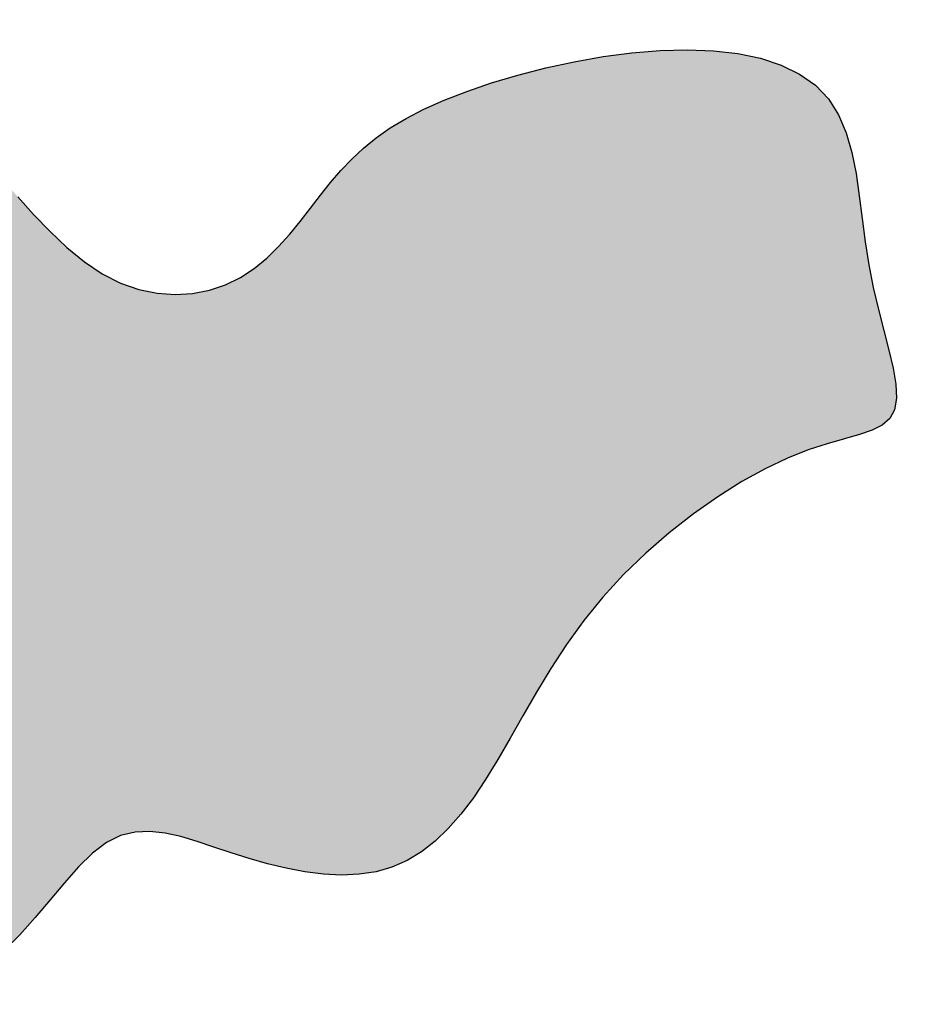
# Model space of a CAD drawing. Units: millimetres. Extents: x -0.8 to 5.9, y -0.8 to 12.2.
# Drawn here: x 0.4 to 0.6, y 6.8 to 7 of the extents above; entities that cross this region are included whole.
import ezdxf

# ---------------------------------------------------------------- set-up
doc = ezdxf.new("R2010")
doc.units = ezdxf.units.MM
doc.header["$PDSIZE"] = -100
doc.layers.add('Cotas', color=3, linetype='Continuous')
doc.styles.get("Standard").update_dxf_attribs({"font": 'arial.ttf', "height": 0.1})
doc.dimstyles.new('1-50', dxfattribs={"dimtxt": 0.1, "dimasz": 0.08, "dimexe": 0.05, "dimexo": 0.16, "dimgap": 0.05, "dimtad": 0, "dimtih": 1, "dimtoh": 1, "dimzin": 0, "dimdsep": 46, "dimtxsty": 'Standard', "dimblk1": 'ARCHTICK', "dimblk2": 'ARCHTICK', "dimsah": 1, "dimcen": 0.05, "dimdle": 0.05, "dimclrd": 256, "dimclre": 256, "dimclrt": 4, "dimadec": 0, "dimazin": 0, "dimtfac": 1, "dimtmove": 0, "dimatfit": 3, "dimldrblk": 'ARCHTICK', "dimfxl": 0.4400000000000002, "dimfxlon": 1, "dimtolj": 1, "dimtzin": 0, "dimarcsym": 0})

# ---------------------------------------------------------------- blocks, each defined once
blk = doc.blocks.new('_ArchTick')
at = {"color": 0, "linetype": 'ByBlock', "const_width": 0.15}
blk.add_lwpolyline([(-0.5, -0.5), (0.5, 0.5)], dxfattribs=at)
blk = doc.blocks.new('*D2')
at = {"layer": 'Cotas', "lineweight": -2, "transparency": 16777216}
for p, q in [((2.640135208980878, 8.14953055829637), (2.640135208980878, 7.075966382965201)), ((2.200135208980878, 8.099530558296369), (2.690135208980878, 8.099530558296369)), ((2.640135208980878, 5.84828890650337), (2.640135208980878, 6.873851785420864)), ((2.200135208980878, 5.89828890650337), (2.690135208980878, 5.89828890650337))]:
    blk.add_line(p, q, dxfattribs=at)
at = {"layer": 'DEFPOINTS', "color": 0, "transparency": 16777216}
for p in [(0.753766872702752, 8.099530558296369), (2.640135208980878, 8.099530558296369), (0.1361191157657551, 5.898288906503369)]:
    blk.add_point(p, dxfattribs=at)
at = {"layer": 'Cotas', "lineweight": -2, "transparency": 16777216, "xscale": 0.08, "yscale": 0.08, "zscale": 0.08}
for p, rotation in [((2.640135208980878, 8.099530558296369), 90), ((2.640135208980878, 5.89828890650337), 270)]:
    blk.add_blockref('_ArchTick', p, dxfattribs=dict(at, rotation=rotation))
at = {"layer": 'Cotas', "color": 4, "transparency": 16777216, "insert": (2.64013520898088, 6.97490908419303), "char_height": 0.1, "attachment_point": 5}
blk.add_mtext('\\A1;≥2.20', dxfattribs=at)
blk = doc.blocks.new('Alzado alcorque')
at = {"color": 6}
blk.add_lwpolyline([(-0.2384850764895941, 1.092695037456363), (-0.2344674230581472, 1.088262226514555), (-0.2302896510644654, 1.083916035049381), (-0.2259699688500927, 1.079824793175842), (-0.2215265847561181, 1.076156831009169), (-0.2169777071238581, 1.073080478664363), (-0.2123470237068954, 1.070729347151112), (-0.2076801399074224, 1.06909817105807), (-0.2030281405398977, 1.068146965868803), (-0.1984421104192347, 1.067835747066195), (-0.1939731343594371, 1.068124530133585), (-0.1896722971756457, 1.068973330554539), (-0.1855906836818644, 1.070342163812395), (-0.1817793786930064, 1.072191045389812), (-0.1782731530105206, 1.074473906282404), (-0.1750415213856353, 1.077120339531032), (-0.1720376845561145, 1.080053853688153), (-0.1692148432599492, 1.083197957307132), (-0.1665261982353581, 1.086476158940425), (-0.1639249502205598, 1.089811967140716), (-0.161364299953318, 1.093128890461142), (-0.1587974481720789, 1.096350437453932), (-0.1561726520809383, 1.099415441202976), (-0.1534183947518226, 1.102324032913114), (-0.1504582157225354, 1.105091668320395), (-0.1472156545311076, 1.107733803160866), (-0.1436142507155704, 1.11026589317012), (-0.1395775438137274, 1.112703394084431), (-0.1350290733636097, 1.115061761639393), (-0.129892378903703, 1.117356451570825), (-0.1241229749603985, 1.119592641226884), (-0.117804276017166, 1.121734394403941), (-0.111051671546063, 1.123735496510701), (-0.1039805510189193, 1.125549732955645), (-0.09670630390847457, 1.12713088914725), (-0.0893443196861039, 1.128432750494224), (-0.08200998782454683, 1.129409102405046), (-0.07481869779540595, 1.130013730288195), (-0.06787736514421105, 1.130203853032438), (-0.06125900970765308, 1.129950423444282), (-0.05502817739566801, 1.129227827810749), (-0.04924941411841921, 1.128010452419087), (-0.04398726578561529, 1.12627268355541), (-0.03930627830741962, 1.123988907507194), (-0.0352709975935408, 1.121133510561006), (-0.0319459695541422, 1.11768087900364), (-0.0293626009900958, 1.113624771234666), (-0.02741974226647237, 1.109036434104976), (-0.02598310463973341, 1.104006486577557), (-0.02491839936611306, 1.098625547616078), (-0.02409133770161809, 1.092984236183977), (-0.02336763090248262, 1.08717317124447), (-0.02261299022516816, 1.081282971760996), (-0.02169312692568148, 1.075404256696995), (-0.02051836961810061, 1.069625372560406), (-0.01917751634742437, 1.064025576036468), (-0.01780398251695026, 1.058681851355598), (-0.01653118352952099, 1.053671182747533), (-0.0154925347879793, 1.049070554442463), (-0.01482145169562266, 1.044956950670578), (-0.01465134965506643, 1.041407355661616), (-0.01511564406938071, 1.038498753645765), (-0.01631785393270313, 1.036266375697235), (-0.01824191260298669, 1.03457844026698), (-0.02084185702902452, 1.033261412649747), (-0.02407172415960979, 1.032141758140736), (-0.02788555094421774, 1.031045942034919), (-0.03223737433141416, 1.029800429627269), (-0.03708123127021956, 1.02823168621276), (-0.04237115870965447, 1.026166177086364), (-0.04804991474484943, 1.023469006150574), (-0.05401514205582991, 1.020159831736148), (-0.06015320446895878, 1.016296950781364), (-0.06635046581082626, 1.011938660224953), (-0.07249328990756787, 1.007143257004966), (-0.07846804058554646, 1.001969038059908), (-0.08416108167089753, 0.9964743003278299), (-0.08945877699021132, 0.9907173407470081), (-0.09427744679724803, 0.9847604780444753), (-0.09865323705626672, 0.9786821180997803), (-0.1026522501591511, 0.9725646885807718), (-0.1063405884973303, 0.9664906171559805), (-0.1097843544631427, 0.9605423314928002), (-0.11304965044779, 0.9548022592599891), (-0.1162025788436107, 0.9493528281251683), (-0.1193092420420339, 0.9442764657566413), (-0.1224294827473908, 0.9396434728099875), (-0.125598104915623, 0.9354756418923925), (-0.1288436528142096, 0.9317826385985454), (-0.1321946707115398, 0.9285741285233625), (-0.1356797028755476, 0.925859777261533), (-0.1393272935743948, 0.9236492504077459), (-0.1431659870762427, 0.9219522135571451), (-0.1472243276487983, 0.9207783323041921), (-0.1515174406521123, 0.9201259329096528), (-0.1560067758131094, 0.9199479842988266), (-0.1606403639503764, 0.9201861160624075), (-0.1653662358827273, 0.9207819577915443), (-0.1701324224285212, 0.9216771390771582), (-0.1748869544063449, 0.9228132895103981), (-0.1795778626352398, 0.9241320386819579), (-0.184153177933565, 0.9255750161832138), (-0.1885718277500086, 0.9270714215407706), (-0.1928363260529817, 0.9285007340264683), (-0.196960083440997, 0.9297300028473755), (-0.2009565105123396, 0.9306262772110158), (-0.2048390178657495, 0.9310566063251399), (-0.2086210160992845, 0.9308880393970439), (-0.2123159158114571, 0.9299876256340239), (-0.21593712760078, 0.9282224142436034), (-0.2195033417241188, 0.9255181244588156), (-0.2230543670708425, 0.9220351556149607), (-0.2266352921893553, 0.9179925770728486), (-0.2302912056278341, 0.9136094581935167), (-0.2340671959342284, 0.9091048683373201), (-0.2380083516564877, 0.9046978768652961), (-0.2421597613427888, 0.9006075531384822)], dxfattribs=at)

msp = doc.modelspace()

# ---------------------------------------------------------------- hatches: boundary and pattern name
at = {"true_color": 0xd9d9d9}
h = msp.add_hatch(color=254, dxfattribs=at)
h.dxf.hatch_style = 1
h.paths.add_polyline_path([(0.3013669131057164, 6.603130502409166, -0.01365536453473284), (0.2795733562610789, 6.637665727157517, -0.001982086118824643), (0.2656386878059047, 6.66135775763569, 0.003176835380314566), (0.2569092414098364, 6.676118926345004, 0.05252998275392925), (0.2465524850592424, 6.689874199215188, -0.04415938443412032), (0.2339711656633541, 6.70601576281436, -0.7858503030695976), (0.2525900657575697, 6.725672404458731, 0.4467409176716327), (0.2861092898034299, 6.736805547270635, 0.3388218102733872), (0.276661515827008, 6.774831249814063, -0.4164923928497985), (0.2730580756373975, 6.808189484262853, -0.01031738854023491), (0.2822002115641538, 6.818992575977184, -0.02059713066435252), (0.2871067786422525, 6.824112351905169, -0.02318820789516245), (0.2962220280138288, 6.832092594397354, -0.03908833618387031), (0.3021813590878932, 6.836122508452599, -0.4875040679704116), (0.3181217596595043, 6.82955632448664, 0.2388340593208828), (0.33842549458976, 6.807397500418709, 0.06891142320847739), (0.3571137126226935, 6.803168026880503, -0.0692397039983258), (0.3757114105086448, 6.798946262759315, -0.0705594011444937), (0.3945440418816011, 6.78860002455573), (0.3948240146610702, 6.788662004186603), (0.3999589781724795, 6.790295084772237), (0.4048980793245835, 6.792489454895343), (0.4095890337669505, 6.795341873020829), (0.4139957859654704, 6.79889645964185), (0.4181471956517719, 6.802986783368664), (0.4220883513740312, 6.807393774840688), (0.4258643416804235, 6.811898364696882), (0.4295202551189035, 6.816281483576216), (0.4331011802374169, 6.820324062118329), (0.4366522055841406, 6.823807030962183), (0.4402184197074792, 6.826511320746971), (0.4438396314968021, 6.828276532137392), (0.4475345312089747, 6.829176945900412), (0.4513165294425097, 6.829345512828508), (0.4551990367959196, 6.828915183714384), (0.4591954638672624, 6.828018909350743), (0.4633192212552764, 6.826789640529836), (0.4675837195582475, 6.825360328044139), (0.4720023693746951, 6.823863922686582), (0.4765776846730199, 6.822420945185326), (0.4812685929019143, 6.821102196013767), (0.4860231248797389, 6.819966045580526), (0.4907893114255319, 6.819070864294912), (0.4955151833578824, 6.818475022565775), (0.5001487714951498, 6.818236890802194), (0.5046381066561472, 6.818414839413021), (0.5089312196594611, 6.81906723880756), (0.512989560232016, 6.820241120060513), (0.5168282537338647, 6.821938156911114), (0.5204758444327116, 6.824148683764901), (0.5239608765967194, 6.82686303502673), (0.5273118944940496, 6.830071545101913), (0.530557442392636, 6.83376454839576), (0.5337260645608684, 6.837932379313355), (0.5368463052662249, 6.842565372260008), (0.5399529684646482, 6.847641734628535), (0.5431058968604612, 6.85309116576335), (0.5463711928451196, 6.85883123799617), (0.5498149588109278, 6.864779523659348), (0.5535032971491081, 6.87085359508414), (0.5575023102519918, 6.876971024603147), (0.561878100511011, 6.883049384547843), (0.5666967703180479, 6.889006247250376), (0.5719944656373623, 6.894763206831199), (0.577687506722713, 6.900257944563275), (0.5836622574006916, 6.905432163508333), (0.5898050814974325, 6.91022756672832), (0.5960023428393002, 6.914585857284731), (0.6021404052524288, 6.918448738239515), (0.6081056325634098, 6.921757912653941), (0.613784388598605, 6.924455083589731), (0.6190743160380401, 6.926520592716127), (0.6239181729768448, 6.928089336130636), (0.6282699963640377, 6.929334848538272), (0.6320838231486485, 6.930430664644103), (0.6353136902792347, 6.931550319153114), (0.6379136347052725, 6.932867346770347), (0.6398376933755561, 6.934555282200602), (0.6410399032388785, 6.936787660149133), (0.6415041976531928, 6.939696262164983), (0.6413340956126365, 6.943245857173945), (0.6406630125202797, 6.94735946094583), (0.6396243637787375, 6.951960089250901), (0.6383515647913143, 6.956970757858943), (0.6369780309608342, 6.962314482539833), (0.6356371776901582, 6.967914279063772), (0.6344624203825773, 6.973693163200365), (0.633542557083091, 6.979571878264362), (0.6327879164057784, 6.985462077747822), (0.6320642096066411, 6.991273142687349), (0.6312371479421459, 6.996914454119446), (0.630172442668526, 7.002295393080925), (0.6287358050417868, 7.007325340608344), (0.6267929463181634, 7.011913677738033), (0.624209577754117, 7.015969785507007), (0.6208845497147184, 7.019422417064373), (0.6168492690008394, 7.022277814010561), (0.6121682815226444, 7.024561590058777), (0.6069061331898407, 7.026299358922454), (0.6011273699125925, 7.027516734314116), (0.5948965376006061, 7.028239329947649), (0.5882781821640475, 7.028492759535805), (0.5813368495128535, 7.028302636791562), (0.5741455594837119, 7.027698008908413), (0.5668112276221569, 7.026721656997591), (0.5594492433997846, 7.025419795650617), (0.552174996289339, 7.023838639459012), (0.5451038757621967, 7.022024403014068), (0.5383512712910923, 7.020023300907308), (0.5320325723478625, 7.017881547730252), (0.5262631684045564, 7.015645358074192), (0.5211264739446491, 7.01335066814276), (0.5165780034945313, 7.010992300587798), (0.5125412965926897, 7.008554799673487), (0.5089398927771511, 7.006022709664233), (0.5056973315857234, 7.003380574823762), (0.5027371525564366, 7.000612939416481), (0.4999828952273215, 6.997704347706343), (0.4973580991361795, 6.994639343957298), (0.4947912473549376, 6.991417796964504), (0.4922305970877017, 6.988100873644085), (0.4896293490729013, 6.984765065443792), (0.4869407040483107, 6.9814868638105), (0.4841178627521452, 6.97834276019152), (0.4811140259226236, 6.975409246034399), (0.4778823942977386, 6.972762812785771), (0.4743761686152528, 6.970479951893179), (0.470564863626395, 6.968631070315762), (0.4664832501326139, 6.967262237057906), (0.4621824129488223, 6.966413436636952), (0.4577134368890245, 6.966124653569562), (0.4531274067683606, 6.96643587237217), (0.4484754074008368, 6.967387077561437), (0.4438085236013638, 6.969018253654479), (0.4391778401844011, 6.97136938516773), (0.4346289625521411, 6.974445737512536), (0.4301855784581663, 6.97811369967921), (0.4258658962437929, 6.98220494155275), (0.4216881242501118, 6.986551133017922), (0.4176704708186645, 6.990983943959733), (0.413831144290328, 6.99533504426293), (0.4101883530068335, 6.999436103812325), (0.4067603053090791, 7.003118792493109), (0.4035532946582396, 7.006235936901742), (0.4005259549945077, 7.008724990480727), (0.3976250053772665, 7.010544563384467), (0.394797164866576, 7.011653265767375), (0.3919891525222725, 7.01200970778363), (0.389147687403737, 7.01157249958764), (0.3862194885712587, 7.010300251333586), (0.3831512750842183, 7.008151573176104), (0.3799057331159916, 7.005109446345426), (0.3765094172943453, 7.001254336378491), (0.3730048493603577, 6.99669107988829), (0.3694345510548818, 6.991524513487359), (0.3658410441194513, 6.985859473788918), (0.3622668502949171, 6.979800797405726), (0.358754491322588, 6.973453320950779), (0.3553464889433142, 6.966921881037065), (0.352062827973487, 6.960317499392474), (0.3488333455296009, 6.953775938202665), (0.345565341802557, 6.947439144769345), (0.3421661169841617, 6.9414490663933), (0.3385429712657686, 6.935947650375322), (0.334603204838503, 6.931076844016655), (0.3302541178937179, 6.926978594618543), (0.3254030106232211, 6.923794849481549), (0.3199912302625751, 6.921615314421427), (0.3140963122262281, 6.9203207293106), (0.3078298389735195, 6.919739592536455), (0.3013033929631088, 6.919700402486153), (0.294628556654333, 6.920031657546399), (0.2879169125058487, 6.920561856104808), (0.2812800429770048, 6.921119496548084), (0.2748295305266768, 6.921533077263387), (0.2686608822646557, 6.921674768899077), (0.2628053039020859, 6.921591431147629), (0.2572779258014584, 6.921373595962489), (0.2520938783250513, 6.921111795297787), (0.247268291834688, 6.920896561106513), (0.2428162966926259, 6.920818425342798), (0.238753023261141, 6.920967919960088), (0.2350936019025074, 6.921435576911829), (0.2318329902453105, 6.922282573316618), (0.2288854549852193, 6.923452666951373), (0.2261450900851272, 6.924860260757026), (0.2235059895070193, 6.926419757675642), (0.2208622472137893, 6.928045560648382), (0.218107957167649, 6.929652072616856), (0.2151372133310345, 6.931153696522454), (0.2118441096663886, 6.932464835306785), (0.2081580207709974, 6.933536065485026), (0.2041494437799396, 6.934462657869555), (0.1999241564631578, 6.935376056845637), (0.1955879365905724, 6.936407706799439), (0.1912465619321204, 6.937689052116905), (0.1870058102575043, 6.939351537183523), (0.1829714593368852, 6.941526606385235), (0.1792492869399656, 6.944345704108212), (0.1759302266221301, 6.947904173698401), (0.1730458350801189, 6.952152954344495), (0.1706128247958976, 6.957006884196101), (0.1686479082514314, 6.962380801401689), (0.1671677979289132, 6.968189544110867), (0.1661892063105359, 6.974347950472787), (0.1657288458782649, 6.980770858636145), (0.1658034291138382, 6.987373106750777), (0.1664205231245877, 6.994074129321273), (0.167551113516355, 7.000811746277389), (0.1691570405194387, 7.007528373904773), (0.1712001443650468, 7.014166428488618), (0.1736422652834779, 7.020668326314802), (0.1764452435057131, 7.026976483668744), (0.179570919262277, 7.033033316835866), (0.1829811327839241, 7.038781242101816), (0.1866430452819698, 7.044174199861839), (0.1905451018908928, 7.049212226948651), (0.1946810687257305, 7.053906884304791), (0.1990447119012968, 7.058269732873026), (0.2036297975328565, 7.062312333595667), (0.2084300917349973, 7.066046247415482), (0.2134393606232137, 7.069483035274781), (0.2186513703120903, 7.072634258116107), (0.224048809487885, 7.07551362770236), (0.2295700571203723, 7.07814345907654), (0.23514241475009, 7.080548218102461), (0.2406931839180286, 7.082752370642805), (0.2461496661647318, 7.084780382561616), (0.2514391630309505, 7.086656719722251), (0.2564889760579319, 7.088405847987875), (0.2612264067857248, 7.09005223322178), (0.265582839696251, 7.091623228029032), (0.2695059910336544, 7.093157731979356), (0.2729476599827638, 7.094697531384366), (0.275859645728632, 7.096284412554763), (0.2781937474563154, 7.097960161802387), (0.2799017643506421, 7.099766565438397), (0.2809354955966672, 7.101745409773951), (0.2812467403792187, 7.103938481120434), (0.28082396736413, 7.106374077453705), (0.279802323140574, 7.109026543408884), (0.2783536237787296, 7.111856735285566), (0.2766496853485449, 7.114825509383578), (0.2748623239202046, 7.117893722002504), (0.2731633555638826, 7.121022229442172), (0.2717245963490758, 7.12417188800195), (0.2707178623464177, 7.127303553981886), (0.2702817968125135, 7.130386748811627), (0.2704223517521758, 7.133425654441947), (0.2711123063566436, 7.136433117953441), (0.2723244398173836, 7.139421986426708), (0.2740315313258623, 7.1424051069428), (0.2762063600735458, 7.145395326582314), (0.2788217052519015, 7.148405492425847), (0.2818503460523956, 7.151448451553999), (0.285241296171352, 7.154540105422752), (0.2888485073252003, 7.157708572985071), (0.2925021657350038, 7.160985027569307), (0.296032457622504, 7.164400642504046), (0.2992695692089899, 7.167986591117408), (0.3020436867152954, 7.171774046737294), (0.3041849963633911, 7.17579418269251), (0.3055236843741103, 7.180078172310726), (0.305938891011964, 7.184637712671513), (0.3055055727118532, 7.189406595858639), (0.3043476399519012, 7.194299137705952), (0.3025890032102316, 7.19922965404866), (0.3003535729645126, 7.204112460721074), (0.297765259693096, 7.208861873557947), (0.2949479738736496, 7.213392208393354), (0.292025625984524, 7.217617781062284), (0.289092465001703, 7.221464756262816), (0.2861240938932936, 7.224906694147688), (0.2830664541263999, 7.227929003733191), (0.2798654871669894, 7.230517094036298), (0.2764671344819352, 7.232656374072843), (0.2728173375378895, 7.23433225285957), (0.268862037801044, 7.23553013941277), (0.2645471767382772, 7.236235442749187), (0.2598404961152476, 7.236441530844825), (0.2547969388954701, 7.23617360751636), (0.2494932483414676, 7.235464835540409), (0.2440061677162237, 7.234348377693134), (0.2384124402822621, 7.232857396751381), (0.2327888093023351, 7.231025055491084), (0.2272120180394279, 7.228884516689316), (0.2217588097558258, 7.226468943122239), (0.2164874559344261, 7.223816774796015), (0.2113823409356903, 7.220987560636599), (0.2064093773406479, 7.218046126799018), (0.2015344777296839, 7.215057299439026), (0.1967235546833774, 7.212085904712056), (0.1919425207825496, 7.20919676877342), (0.1871572886077937, 7.206454717778381), (0.1823337707394765, 7.203924577882884), (0.1774481352440942, 7.201652563782358), (0.1725175721292551, 7.199610444333569), (0.1675695268886974, 7.197751376934133), (0.1626314450159478, 7.196028518981205), (0.1577307720040673, 7.19439502787172), (0.1528949533470083, 7.19280406100351), (0.1481514345380694, 7.191208775773289), (0.1435276610707659, 7.18956232957866), (0.1390497590337403, 7.187816296113436), (0.1347385768961433, 7.185915914258243), (0.1306136437224712, 7.18380483919081), (0.1266944885767756, 7.181426726088414), (0.1230006405237853, 7.17872523012856), (0.1195516286275491, 7.175644006488522), (0.1163669819527962, 7.172126710346031), (0.1134662295635724, 7.168116996878364), (0.1108576844390416, 7.163584272414067), (0.108504795217458, 7.15860094788631), (0.1063597944521901, 7.153265185378626), (0.104374914696153, 7.147675146975684), (0.1025023885024892, 7.141928994760789), (0.1006944484243366, 7.136124890818603), (0.09890332701461224, 7.130360997233121), (0.09708125682645763, 7.124735476087873), (0.09519919905260199, 7.119321858501774), (0.0933030294439039, 7.114095151731402), (0.09145735239080599, 7.109005732067358), (0.0897267722837558, 7.104003975800691), (0.08817589351296995, 7.099040259222686), (0.08686932046912155, 7.094064958623942), (0.08587165754242854, 7.089028450295512), (0.0852475091235636, 7.083881110528448), (0.08503013857175468, 7.078595140890041), (0.08512744512249704, 7.07323004405252), (0.08541598698006858, 7.067867147964801), (0.08577232234851984, 7.062587780575352), (0.08607300943235607, 7.057473269833093), (0.08619460643608257, 7.052604943686486), (0.08601367156374984, 7.048064130084679), (0.08540676301986316, 7.043932156975909), (0.08427375971182194, 7.040281444504483), (0.08260782336133055, 7.03714878159489), (0.08042543639298749, 7.034562049367235), (0.07774308123161866, 7.032549128940939), (0.07457724030159518, 7.031137901436562), (0.07094439602796987, 7.030356247973298), (0.06686103083534256, 7.030232049671707), (0.06234362714853825, 7.030793187651209), (0.05742747725644071, 7.032046811830281), (0.0522231129053119, 7.033917147321784), (0.04685987570546724, 7.036307688036043), (0.04146710726745262, 7.039121927884518), (0.03617414920135875, 7.042263360777991), (0.03111034311795979, 7.045635480627464), (0.02640503062757293, 7.049141781343946), (0.0221875533405167, 7.052685756838212), (0.01854494042122434, 7.056182832426469), (0.01539497124808653, 7.059596159043434), (0.01261311275429566, 7.06290081902925), (0.01007483187258451, 7.066071894723833), (0.007655595535469573, 7.069084468467093), (0.005230870675676513, 7.07191362259918), (0.002676124225943877, 7.074534439460006), (-0.0001331768812189438, 7.07692200138926), (-0.003297891304056222, 7.07905302796534), (-0.006824180067452446, 7.080910787717624), (-0.0106945297874983, 7.082480186414198), (-0.01489142707983016, 7.083746129822696), (-0.01939735856099212, 7.084693523710978), (-0.02419481084639408, 7.08530727384645), (-0.02926627055235276, 7.085572285997426), (-0.03459422429496151, 7.085473465931312), (-0.04015060630440281, 7.085022798313769), (-0.04586514126817987, 7.084340583400984), (-0.05165700148900276, 7.083574200347624), (-0.0574453592684665, 7.082871028307448), (-0.06314938690861727, 7.082378446434898), (-0.06868825671194889, 7.082243833883961), (-0.07398114098027708, 7.082614569809078), (-0.07894721201564714, 7.083638033364235), (-0.08353994305111989, 7.085425900722424), (-0.08785001104315704, 7.087947036129247), (-0.09200239387901155, 7.091134600849994), (-0.0961220694463929, 7.094921756149045), (-0.100334015632324, 7.099241663291234), (-0.1047632103242906, 7.104027483540952), (-0.1095346314097703, 7.109212378163231), (-0.11477325677579, 7.114729508422711), (-0.1205580580714938, 7.12049724660282), (-0.1267839819904113, 7.126374809061455), (-0.1332999689877412, 7.132206623175802), (-0.1399549595184464, 7.137837116322356), (-0.146597894037495, 7.14311071587853), (-0.1530777130003118, 7.147871849221057), (-0.1592433568616358, 7.151964943726664), (-0.1649437660768864, 7.155234426772306), (-0.1700620792514216, 7.157564733877319), (-0.1746182275919193, 7.159000333129409), (-0.1786663404556759, 7.159625700759346), (-0.182260547200213, 7.159525312996987), (-0.1854549771821454, 7.1587836460731), (-0.1883037597594486, 7.157485176217544), (-0.1908610242887354, 7.155714379661087), (-0.1931809001275275, 7.153555732633816), (-0.1953171452698372, 7.151090355423132), (-0.1973220322583535, 7.148385944545723), (-0.1992474622717961, 7.145506840575126), (-0.2011453364900033, 7.142517384084675), (-0.2030675560919941, 7.139481915648086), (-0.2050660222568705, 7.136464775838741), (-0.2071926361642937, 7.133530305230617), (-0.2094992989932059, 7.130742844397032), (-0.2120145721971314, 7.128141839519499), (-0.2146736583246862, 7.125667159210971), (-0.2173884201990379, 7.123233777692397), (-0.2200707206429362, 7.120756669184213), (-0.2226324224793204, 7.118150807907607), (-0.2249853885311506, 7.115331168083042), (-0.2270414816211552, 7.112212723931901), (-0.2287125645720618, 7.10871044967443), (-0.2299305947992263, 7.104769616377593), (-0.2307079080860159, 7.100456682491578), (-0.2310769348079713, 7.095868403311709), (-0.2310701053408604, 7.091101534134435), (-0.2307198500602237, 7.0862528302553), (-0.2300585993416018, 7.081419046970308), (-0.2291187835607627, 7.076696939575224), (-0.2279328330932469, 7.072183263365826), (-0.2265238168842654, 7.06795983753231), (-0.2248773581577108, 7.064048736841453), (-0.2229697187066915, 7.060457099953322), (-0.2207771603247703, 7.057192065529346), (-0.2182759448052831, 7.054260772229821), (-0.2154423339415654, 7.051670358715494), (-0.2122525895269529, 7.049427963647116), (-0.2086829733550086, 7.047540725685661), (-0.204725970336495, 7.045998902133118), (-0.2004389578527945, 7.044725224858478), (-0.1958955364024839, 7.0436255443722), (-0.1911693064846154, 7.04260571118497), (-0.1863338685979707, 7.041571575807024), (-0.1814628232411466, 7.040428988748811), (-0.1766297709131792, 7.039083800521251), (-0.1719083121126466, 7.037441861634345), (-0.1673679604313754, 7.035425806905817), (-0.1630618818321192, 7.033025408379938), (-0.1590391553697383, 7.030247222407791), (-0.1553488601002311, 7.027097805341139), (-0.1520400750786859, 7.023583713531064), (-0.1491618793608733, 7.019711503328875), (-0.1467633520018818, 7.01548773108588), (-0.1448935720570272, 7.010918953153389), (-0.1435875074125317, 7.006030708765405), (-0.1428236812761963, 7.000924468686019), (-0.1425665056865011, 6.995720686561794), (-0.1427803926814715, 6.990539816039967), (-0.1434297542998149, 6.985502310766872), (-0.1444790025795566, 6.980728624389524), (-0.1458925495594046, 6.976339210554709), (-0.1476348072773828, 6.972454522908986), (-0.1496726626796328, 6.969172788460622), (-0.1519829023415706, 6.966503327663343), (-0.1545447877462731, 6.96443323433213), (-0.1573375803770443, 6.962949602281963), (-0.1603405417167334, 6.962039525327821), (-0.1635329332486446, 6.961690097284684), (-0.1668940164556267, 6.96188841196776), (-0.1704030528209852, 6.962621563191799), (-0.1740386834130287, 6.963872466360765), (-0.1777770676396364, 6.965607323233865), (-0.1815937444950584, 6.967788157158832), (-0.1854642529726345, 6.970376991483402), (-0.1893641320659301, 6.973335849555762), (-0.1932689207685154, 6.97662675472365), (-0.1971541580739555, 6.980211730335026), (-0.2009953829758171, 6.984052799737622), (-0.2047716950271026, 6.988094627213552), (-0.2084764360176337, 6.992212440782648), (-0.2121065082962561, 6.996264109398491), (-0.2156588142122038, 7.000107502014584), (-0.2191302561145232, 7.003600487584929), (-0.2225177363524846, 7.006600935063073), (-0.2258181572748992, 7.008966713402781), (-0.2290284212310336, 7.010555691557823), (-0.2321467006583595, 7.011262443789786), (-0.2351762483489903, 7.011128365591315), (-0.238121587183469, 7.010231557762875), (-0.2409872400421151, 7.008650121104704), (-0.2437777298056987, 7.006462156417495), (-0.2464975793545383, 7.003745764501484), (-0.249151311569177, 7.000579046157367), (-0.2517434493301609, 6.997040102185378), (-0.2542792308499444, 6.993197005175754), (-0.2567667556683775, 6.989077714877836), (-0.2592148386567739, 6.984700162830716), (-0.2616322946873408, 6.980082280573283), (-0.2640279386313948, 6.975241999645093), (-0.2664105853604735, 6.970197251585015), (-0.2687890497465601, 6.964965967932168), (-0.2711721466611889, 6.959566080225431), (-0.2735752158243461, 6.954034844122853), (-0.276039696349426, 6.948486811756807), (-0.2786135521973399, 6.94305585937836), (-0.2813447473301505, 6.9378758632386), (-0.2842812457087813, 6.933080699588839), (-0.2874710112952932, 6.928804244680162), (-0.290962008050839, 6.925180374763652), (-0.2948021999367949, 6.922342966090621), (-0.2990247030581497, 6.920379335330193), (-0.3036032420925041, 6.919190560825239), (-0.3084966938608442, 6.918631161336446), (-0.3136639351839223, 6.918555655624726), (-0.3190638428831796, 6.918818562450763), (-0.3246552937791498, 6.919274400575928), (-0.3303971646927959, 6.919777688760671), (-0.336248332445348, 6.920182945765685), (-0.3421691753052998, 6.920381942571833), (-0.3481260773307469, 6.920415459035933), (-0.352441413107357, 6.920376415282753), (-0.352441413107357, 6.191540230942374), (-0.3497533585590142, 6.194386984433814), (-0.3465082923035792, 6.197917401949133), (-0.343340829691301, 6.201378632733431), (-0.3402418816268376, 6.204664799852518), (-0.3372048727827357, 6.207658680688191), (-0.3342232278317572, 6.21024305262271), (-0.3312903714462152, 6.212300693038324), (-0.3283997282991038, 6.213714379316835), (-0.325544723062734, 6.214366888840269), (-0.3227187804098719, 6.21414099899088), (-0.3199295276720875, 6.212964005786299), (-0.3172414028157107, 6.210941279786121), (-0.3147330464663298, 6.208222710186229), (-0.3124830992497607, 6.204958186181821), (-0.3105702017909096, 6.201297596968327), (-0.3090729947153648, 6.197390831741395), (-0.3080701186489421, 6.193387779696232), (-0.3076402142167751, 6.189438330028489), (-0.3078471696886425, 6.185658950796361), (-0.3086958639117654, 6.182032425509115), (-0.3101764233775555, 6.178508116539016), (-0.3122789745776515, 6.175035386258097), (-0.3149936440032373, 6.171563597038623), (-0.3183105581459529, 6.168042111252854), (-0.3222198434974368, 6.1644202912726), (-0.3267116265488696, 6.160647499470353), (-0.3317428776427715, 6.156680934753274), (-0.3371379425267103, 6.152509142168847), (-0.3426880107986965, 6.148128503299668), (-0.3481842720574098, 6.143535399728572), (-0.352441413107357, 6.139623519843363), (-0.352441413107357, 6.126626847964624), (-0.3496706253285562, 6.127274073724078), (-0.3384358370389697, 6.129476819166752), (-0.3275045414668054, 6.131216872972385), (-0.3168849817058783, 6.132522088973059), (-0.3065854008502402, 6.13342032100108), (-0.2966140419932355, 6.133939422889211), (-0.2869791482289221, 6.134107248469758), (-0.2776889626508816, 6.133951651575257), (-0.2687497955575546, 6.133502445583685), (-0.2601602260655933, 6.132797282056157), (-0.2519169004965089, 6.131875772099233), (-0.2440164651715793, 6.130777526819696), (-0.2364555664123147, 6.129542157324107), (-0.2292308505397616, 6.128209274719478), (-0.2223389638754307, 6.12681849011214), (-0.2157765527408295, 6.125409414608878), (-0.2095481217824826, 6.124028804928734), (-0.2036896089475237, 6.122752000240364), (-0.1982448105083678, 6.121661485324278), (-0.1932575227376234, 6.120839744961398), (-0.1887715419074549, 6.120369263932202), (-0.1848306642902582, 6.120332527018076), (-0.1814786861584263, 6.120812018999271), (-0.1787594037845803, 6.121890224656721), (-0.1766967192736058, 6.123627204752023), (-0.1752349580599013, 6.125993323969891), (-0.1742985514112672, 6.128936522975931), (-0.173811930594594, 6.13240474243575), (-0.1736995268772272, 6.136345923014955), (-0.1738857715265123, 6.140708005378695), (-0.1742950958095673, 6.145438930193265), (-0.1748519309937362, 6.150486638123575), (-0.1754829308774357, 6.155804411938604), (-0.1761236393840151, 6.161366902819557), (-0.1767118229674463, 6.167154104051447), (-0.1771852480823792, 6.173146008918861), (-0.1774816811827815, 6.179322610705908), (-0.1775388887230758, 6.185663902697837), (-0.1772946371576847, 6.192149878178764), (-0.1766866929408035, 6.198760530433486), (-0.1756708702548178, 6.205462292268789), (-0.1742751741937365, 6.212167354579645), (-0.1725456575795312, 6.218774347783478), (-0.1705283732346299, 6.225181902297477), (-0.1682693739807757, 6.231288648538607), (-0.1658147126401683, 6.236993216924287), (-0.1632104420350071, 6.242194237871939), (-0.1605026149872639, 6.246790341798527), (-0.1577246023823147, 6.250698718195093), (-0.1548590473586962, 6.253910792848086), (-0.151875911118351, 6.256436550617576), (-0.148745154863219, 6.258285976363863), (-0.1454367397950147, 6.259469054946561), (-0.1419206271159066, 6.259995771226198), (-0.1381667780273816, 6.259876110062845), (-0.1341451537316072, 6.259120056316573), (-0.1298299006093209, 6.257743358733518), (-0.1252119057562164, 6.255784821604306), (-0.1202862414467756, 6.253289013105399), (-0.1150479799561701, 6.250300501413715), (-0.1094921935586637, 6.246863854705718), (-0.1036139545287402, 6.243023641157876), (-0.09740833514156666, 6.238824428947093), (-0.09087040767163268, 6.234310786249853), (-0.0840014003733538, 6.229533542841457), (-0.07682716542212953, 6.22456857489196), (-0.06937971097336293, 6.21949802017029), (-0.06169104518239887, 6.214404016445355), (-0.05379317620413904, 6.209368701485842), (-0.0457181121939394, 6.204474213060661), (-0.0374978613073873, 6.199802688938503), (-0.02916443169938354, 6.195436266888276), (-0.02074656815211906, 6.191445890550353), (-0.01225996195280565, 6.1878577270525), (-0.003717041015944389, 6.184686749393262), (0.004869766744421522, 6.181947930572091), (0.01348803341402283, 6.179656243587982), (0.02212533107903969, 6.177826661439934), (0.03076923182475166, 6.176474157126944), (0.03940730773733669, 6.175613703648236), (0.04801860275192604, 6.175258123430052), (0.05654804820010106, 6.17541163660739), (0.06493204726352708, 6.176076312742492), (0.0731070031229577, 6.177254221397146), (0.08100931895983043, 6.178947432134049), (0.0885753979551267, 6.181158014514989), (0.095741643290284, 6.183888038102435), (0.1024444581465094, 6.187139572458404), (0.1086351859126333, 6.190887180196154), (0.1143249308109251, 6.194995396133021), (0.1195397372710416, 6.199301248137356), (0.1243056497226456, 6.203641764077969), (0.1286487125958495, 6.207853971822757), (0.1325949703205422, 6.21177489924075), (0.1361704673266102, 6.215241574199849), (0.1394012480434861, 6.218091024569089), (0.1423198469936318, 6.220193489437219), (0.1466660977105616, 6.222409193645318), (0.146693833774123, 6.222209647158808), (0.1498134625081078, 6.222182655653609), (0.1521072238406749, 6.221527285577435), (0.1544072382235289, 6.220273194750502), (0.1567784906385881, 6.218456678367187), (0.1592859660675447, 6.216114031622096), (0.161988069594873, 6.213290864594949), (0.1649168867145736, 6.210070046909829), (0.1680979230234683, 6.206543763076563), (0.1715566841178759, 6.202804197604604), (0.1753186755943701, 6.198943535004259), (0.1794094030497484, 6.195053959784939), (0.1838543720803498, 6.191227656456289), (0.1886790882829694, 6.1875568095284), (0.1938926154232816, 6.184113132582793), (0.1994382499449769, 6.180886455488048), (0.2052428464603957, 6.177846137184173), (0.211233259582329, 6.174961536612087), (0.2173363439235785, 6.172202012712016), (0.223478954096699, 6.169536924424211), (0.2295879447142353, 6.166935630689121), (0.2355901703893251, 6.164367490447191), (0.2414241444433198, 6.161803502972854), (0.2470750150362586, 6.159221228876089), (0.2525395890366324, 6.156599869101496), (0.2578146733128936, 6.153918624593229), (0.2628970747339738, 6.15115669629544), (0.2677836001685585, 6.148293285152516), (0.2724710564855726, 6.145307592108834), (0.276956250553257, 6.142178818108544), (0.281242712761741, 6.13891116105405), (0.2853608675834911, 6.135608806679834), (0.2893478630124249, 6.132400937678126), (0.2932408470424428, 6.129416736742127), (0.2970769676674527, 6.126785386563864), (0.3008933728809091, 6.124636069836055), (0.3047272106767183, 6.123097969251416), (0.3086156290487896, 6.122300267502436), (0.3125839617478496, 6.122325237032823), (0.3166102855532695, 6.123067509292054), (0.3206608630016929, 6.124374805480596), (0.3247019566293143, 6.126094846798691), (0.3286998289727745, 6.128075354447259), (0.3326207425682319, 6.130164049626768), (0.3364309599522115, 6.132208653537685), (0.3400967436614768, 6.134056887380479), (0.3435899160097498, 6.135588320688652), (0.3469045384231761, 6.136809916327178), (0.3500402321054019, 6.137760485493613), (0.3529966182596109, 6.138478839386192), (0.355773318089676, 6.139003789202019), (0.3583699527992386, 6.139374146139329), (0.3607861435919404, 6.139628721395906), (0.3630215116709565, 6.139806326169303), (0.3650826329356429, 6.139943332947764), (0.3670039020656086, 6.140066359379984), (0.3688266684360326, 6.140199584405804), (0.3705922814222502, 6.140367186964153), (0.3723420903993868, 6.140593345994188), (0.3741174447423412, 6.140902240435747), (0.3759596938266883, 6.141318049227761), (0.377910187027328, 6.14186495130984), (0.3800035466759237, 6.142565740213098), (0.3822474869289636, 6.143437667838538), (0.3846429948999235, 6.14449660067889), (0.3871910577016009, 6.145758405227339), (0.3898926624472563, 6.147238947976389), (0.3927487962501335, 6.148954095418998), (0.3957604462230377, 6.150919714048353), (0.3989285994794483, 6.15315167035696), (0.4022530672666997, 6.155647050176229), (0.4057289573702665, 6.158327816690675), (0.4093502017101878, 6.161097152422871), (0.4131107322064487, 6.163858239895303), (0.4170044807786319, 6.166514261630977), (0.4210253793472007, 6.168968400152192), (0.4251673598319479, 6.171123837981936), (0.4294243541524327, 6.172883757642961), (0.433792336791883, 6.174160930341981), (0.438275452483639, 6.174906482022192), (0.4428798885244754, 6.175081127310972), (0.4476118322104856, 6.174645580836153), (0.4524774708384482, 6.173560557224659), (0.4574829917044543, 6.171786771104547), (0.46263458210551, 6.169284937102742), (0.4679384293374813, 6.166015769846848), (0.4733912359889003, 6.16197682368333), (0.4789517658150992, 6.157313011835453), (0.4845692978629352, 6.152206087245343), (0.4901931111794986, 6.146837802855125), (0.4957724848118676, 6.141389911607161), (0.5012566978069108, 6.13604416644311), (0.5065950292119401, 6.130982320305787), (0.5117367580738121, 6.126386126137088), (0.5166509404723898, 6.12239446378548), (0.5213857406188693, 6.118974720725913), (0.5260090997576756, 6.116051411338997), (0.5305889591327719, 6.113549050005799), (0.53519325998859, 6.111392151107606), (0.5398899435690974, 6.109505229025256), (0.5447469511182577, 6.107812798139815), (0.549832223880498, 6.106239372832347), (0.5551861566387237, 6.104720989584434), (0.5607389583297397, 6.103239773282024), (0.5663932914292547, 6.10178937091159), (0.5720518184130459, 6.100363429459361), (0.5776172017568122, 6.098955595912273), (0.5829921039362969, 6.097559517256781), (0.5880791874270039, 6.096168840479135), (0.592781114704668, 6.094777212566027), (0.5970240425890978, 6.093383991279137), (0.6008281052764237, 6.092011377480542), (0.6042369313063776, 6.090687282807988), (0.607294149219386, 6.089439618898764), (0.6100433875549642, 6.088296297390158), (0.6125282748535499, 6.087285229919456), (0.6147924396550926, 6.086434328124409), (0.616879510499801, 6.085771503642303), (0.6188322703911113, 6.085330128562458), (0.6206901201895099, 6.085165416782769), (0.6224916152180402, 6.085338042652933), (0.6242753108011116, 6.085908680522647), (0.626079762261996, 6.086938004741609), (0.6279435249246483, 6.088486689659517), (0.6299051541127945, 6.090615409626521), (0.6320032051503839, 6.093384838991863), (0.6342734588179613, 6.096826689716676), (0.636740597726472, 6.100856824205764), (0.639426529943464, 6.105362142474879), (0.6423531635366986, 6.110229544540108), (0.6455424065741637, 6.115345930417145), (0.6490161671236359, 6.120598200121818), (0.6527963532528693, 6.125873253670119), (0.6569048730294071, 6.131057991078063), (0.6613285121639345, 6.136062105295234), (0.6659135669361189, 6.140886461007804), (0.670471211268509, 6.1455547158353), (0.6748126190835118, 6.150090527397463), (0.678748964303439, 6.154517553314274), (0.6820914208508821, 6.158859451205711), (0.6846511626481961, 6.163139878691295), (0.6862393636175046, 6.167382493390773), (0.6867102817891908, 6.171605314399625), (0.68609051162416, 6.175803806715106), (0.6844497316902096, 6.1799677968102), (0.6818576205562739, 6.184087111157436), (0.6783838567906042, 6.188151576230025), (0.6740981189614552, 6.192151018500265), (0.6690700856373026, 6.196075264441601), (0.6633694353864021, 6.199914140526329), (0.6570705179372442, 6.203669498588209), (0.6502663676574671, 6.207391291904327), (0.6430546900747216, 6.211141499112086), (0.6355331907166548, 6.21498209884912), (0.6277995751111574, 6.218975069753508), (0.6199515487854095, 6.223182390462211), (0.6120868172675262, 6.227666039613536), (0.6043030860847012, 6.232487995844888), (0.5966879135474294, 6.23767862468257), (0.5892882690948675, 6.243141839208005), (0.5821409749494673, 6.24874993939106), (0.5752828533325554, 6.25437522520205), (0.5687507264663465, 6.259889996611079), (0.5625814165730734, 6.265166553587782), (0.5568117458743012, 6.27007719610246), (0.5514785365920021, 6.274494224125232), (0.5465856313290249, 6.278323741316894), (0.5420049542104142, 6.28160706610019), (0.5375754497422791, 6.284419320589035), (0.5331360624305026, 6.286835626897568), (0.5285257367814198, 6.288931107139246), (0.5235834173004594, 6.290780883427755), (0.5181480484939569, 6.292460077877235), (0.512058574867567, 6.29404381260137), (0.5052088872223957, 6.295600129634789), (0.4977126615370271, 6.297168750696568), (0.4897385200852489, 6.298782317427182), (0.4814550851406707, 6.300473471466643), (0.4730309789770673, 6.302274854454748), (0.4646348238680273, 6.30421910803197), (0.4564352420868993, 6.306338873838325), (0.4486008559077153, 6.308666793514061), (0.4412659634056575, 6.311220383306403), (0.4344275658623233, 6.313956657891862), (0.4280483403613731, 6.316817506554156), (0.4220909639857826, 6.319744818576777), (0.4165181138194367, 6.322680483243443), (0.4112924669450884, 6.325566389838098), (0.4063767004468442, 6.328344427644234), (0.4017334914074582, 6.330956485945575), (0.3973280812490865, 6.333348631947769), (0.3931359687460807, 6.335483644544906), (0.3891352170119704, 6.337328480552554), (0.3853038891593759, 6.338850096787195), (0.3816200483018286, 6.340015450064397), (0.3780617575519492, 6.340791497200411), (0.3746070800228143, 6.341145195010808), (0.3712340788279551, 6.341043500311838), (0.3679229445695444, 6.340479283429471), (0.3646623778084166, 6.339549068731952), (0.3614432065947308, 6.33837529409679), (0.3582562589783995, 6.337080397402166), (0.3550923630098632, 6.335786816526065), (0.3519423467389953, 6.334616989346654), (0.3487970382162064, 6.333693353741904), (0.3456472654916511, 6.333138347589778), (0.3424772233752709, 6.33304417402523), (0.339244573717268, 6.333382097209818), (0.3359003451278557, 6.334093146562094), (0.332395566217246, 6.335118351500836), (0.3286812655954232, 6.336398741444595), (0.3247084718725921, 6.337875345811696), (0.3204282136589882, 6.339489194020911), (0.3157915195647987, 6.341181315490798), (0.3107688404684708, 6.342898754578795), (0.3054083163226997, 6.344612615398812), (0.2997775093490849, 6.346300017003655), (0.2939439817685514, 6.347938078446117), (0.2879752958026964, 6.349503918779232), (0.2819390136724449, 6.350974657055342), (0.2759026975991672, 6.352327412327708), (0.2699339098042381, 6.353539303648899), (0.2640858418561032, 6.354602081882644), (0.2583542027130497, 6.355566025134562), (0.2527203306804453, 6.356496043320972), (0.2471655640638808, 6.357457046358644), (0.2416712411687039, 6.3585139441639), (0.236218700300741, 6.359731646653057), (0.2307892797653479, 6.361175063742889), (0.2253643178678875, 6.362909105349485), (0.2199425163862987, 6.3649804469549), (0.2145920309874771, 6.367362826302764), (0.2093983808106703, 6.370011746701988), (0.204447084995353, 6.372882711461483), (0.1998236626807728, 6.37593122389016), (0.1956136330057223, 6.379112787297157), (0.1919025151101312, 6.382382904991613), (0.1887758281327923, 6.385697080281983), (0.1862977972582929, 6.389009355903267), (0.1844474718518985, 6.39226793229231), (0.1831826073239871, 6.395419549310913), (0.1824609590849366, 6.398410946822009), (0.1822402825451253, 6.401188864687851), (0.1824783331149309, 6.403700042770692), (0.1831328662047316, 6.405891220933012), (0.1841616372249053, 6.407709139036837), (0.1855287990459136, 6.409114596981948), (0.1872240943769601, 6.410124634815287), (0.1892436633880141, 6.41077035262087), (0.1915836462483629, 6.411082850482711), (0.1942401831275209, 6.411093228485055), (0.1972094141950027, 6.410832586711689), (0.2004874796200955, 6.410332025247084), (0.2040705195727672, 6.409622644175255), (0.2079508240624803, 6.408742736151948), (0.2121052824618785, 6.407759364120961), (0.2165069339830996, 6.40674678359805), (0.2211288178391895, 6.405779250098971), (0.2259439732427362, 6.404931019139025), (0.2309254394063363, 6.404276346234195), (0.2360462555423499, 6.40388948690001), (0.2412794608638245, 6.403844696651999), (0.2466037824513463, 6.404197750324141), (0.2520206988588578, 6.404930500023096), (0.2575373765085254, 6.406006317173063), (0.2631609818222831, 6.407388573198927), (0.2688986812220704, 6.409040639525113), (0.2747576411302814, 6.410925887576282), (0.2807450279686239, 6.41300768877731), (0.2868680081590336, 6.415249414552629), (0.2931194281098159, 6.417607946461697), (0.2994348541727014, 6.420014206603846), (0.3057355326853244, 6.422392627213453), (0.3119427099850787, 6.424667640524871), (0.317977632409838, 6.426763678772017), (0.3237615462972356, 6.42860517418971), (0.3292156979849088, 6.430116559011634), (0.3342613338104901, 6.431222265472383), (0.3388450393722899, 6.431864128170031), (0.3430147573108562, 6.432053591159542), (0.3468437695274122, 6.431819500859359), (0.3504053579227264, 6.431190703687929), (0.3537728043982489, 6.430196046064151), (0.3570193908549744, 6.428864374406698), (0.3602183991938992, 6.427224535134241), (0.3634431113164729, 6.425305374665226), (0.3667521712628059, 6.423145800260311), (0.3701456716303695, 6.42082496254879), (0.3736090671553014, 6.418432073001708), (0.3771278125744164, 6.416056343089889), (0.3806873626243021, 6.41378698428461), (0.3842731720410928, 6.411713208056693), (0.3878706955618314, 6.409924225877416), (0.391465387922425, 6.408509249217826), (0.3950484652178137, 6.407530107999759), (0.3986341889752103, 6.40693910594909), (0.4022425820799516, 6.406661165242707), (0.4058936674171492, 6.406621208057044), (0.4096074678721371, 6.406744156568533), (0.4134040063305002, 6.406954932954518), (0.4173033056772966, 6.407178459390974), (0.421325388797686, 6.407339658055247), (0.4254809626154832, 6.407388707992408), (0.4297434702069116, 6.407376815725269), (0.4340770386864266, 6.407380444644372), (0.4384457951687628, 6.407476058141396), (0.4428138667683919, 6.40774011960711), (0.4471453805995671, 6.408249092432738), (0.4514044637772254, 6.409079440009731), (0.4555552434156189, 6.410307625729087), (0.4595693860460857, 6.411979244072694), (0.4634487158664784, 6.414016413885105), (0.4672025964912785, 6.416310385101082), (0.4708403915349653, 6.418752407656297), (0.4743714646124761, 6.421233731485285), (0.4778051793378375, 6.423645606523717), (0.4811508993257563, 6.425879282706585), (0.4844179881909434, 6.42782600996888), (0.4876126211873257, 6.429396796548912), (0.4907282201279932, 6.430581683895793), (0.4937550184650255, 6.431390471762637), (0.4966832496509586, 6.43183295990188), (0.4995031471381017, 6.431918948065953), (0.50220494437899, 6.431658236007292), (0.5047788748259325, 6.431060623478783), (0.5072151719314648, 6.430135910232633), (0.5095038566328629, 6.428894248804721), (0.5116340998072693, 6.427347202863115), (0.5135948598170206, 6.425506688858872), (0.5153750950242271, 6.423384623243277), (0.5169637637912261, 6.420992922467616), (0.5183498244803548, 6.41834350298272), (0.519522235453495, 6.415448281240328), (0.5204699550732117, 6.412319173691044), (0.5211953062744659, 6.408972525811845), (0.5217540702861232, 6.405442399180667), (0.5222153929092181, 6.401767284400463), (0.5226484199454717, 6.397985672075079), (0.5231222971961402, 6.394136052807465), (0.5237061704627184, 6.390256917201253), (0.5244691855469217, 6.386386755859616), (0.5254804882500128, 6.382564059385726), (0.5267955035197236, 6.378827211452102), (0.5284147728892084, 6.375214168005226), (0.5303251170380907, 6.371762778061151), (0.5325133566453122, 6.368510890635474), (0.534966312390724, 6.365496354744022), (0.5376708049532666, 6.362757019402392), (0.5406136550125655, 6.360330733626182), (0.5437816832480156, 6.358255346431446), (0.5471601349106994, 6.356563288692809), (0.5507279535395804, 6.355265318720552), (0.5544625072448515, 6.354366776683986), (0.5583411641373903, 6.353873002753102), (0.5623412923273909, 6.353789337096981), (0.5664402599257294, 6.354121119884934), (0.5706154350428265, 6.354873691286724), (0.5748441857888777, 6.356052391471661), (0.5791082840055859, 6.357638115398726), (0.5834071164556904, 6.359513977184901), (0.5877444736331909, 6.361538645736604), (0.5921241460321656, 6.363570789960062), (0.5965499241458931, 6.365469078762129), (0.6010255984681854, 6.367092181049014), (0.6055549594932916, 6.368298765727372), (0.6101417977147761, 6.3689475017034), (0.614793222898514, 6.368932302190427), (0.6195296218984812, 6.368288057627109), (0.6243747008411886, 6.367084902759001), (0.6293521658526957, 6.365392972331887), (0.6344857230595147, 6.363282401091323), (0.6397990785874739, 6.36082332378241), (0.6453159385630873, 6.35808587515116), (0.651060009112644, 6.35514018994267), (0.6570180367435079, 6.352074235390814), (0.6630289294897007, 6.34904730868156), (0.6688946357658545, 6.346236539488513), (0.6744171039870697, 6.343819057485729), (0.6793982825684439, 6.341971992347038), (0.6836401199250748, 6.340872473746498), (0.6869445644718315, 6.340697631357938), (0.6891135646240389, 6.341624594855188), (0.6900218436299372, 6.343774572760862), (0.689835224073521, 6.347045088993167), (0.6887923033723826, 6.351277746318869), (0.6871316789441129, 6.356314147504504), (0.6850919482058568, 6.361995895316825), (0.6829117085751923, 6.368164592522629), (0.680829557469723, 6.374661841888877), (0.6790840923070378, 6.38132924618189), (0.6778735013841004, 6.388027506631984), (0.6772343365162659, 6.3946937183221), (0.6771627403984883, 6.401284074798508), (0.6776548557261766, 6.407754769607475), (0.6787068251938297, 6.414061996295043), (0.6803147914968566, 6.420161948407706), (0.682474897330211, 6.426010819491735), (0.6851832853888469, 6.431564803093163), (0.6884059524862085, 6.436799039452393), (0.6919883119096979, 6.441764455585865), (0.6957456310656644, 6.446530925204159), (0.6994931773597686, 6.451168322017602), (0.7030462181979138, 6.455746519737243), (0.7062200209862102, 6.46033539207296), (0.7088298531305544, 6.465004812735555), (0.710690982036839, 6.469824655435599), (0.7116793177695389, 6.474841933930333), (0.7119133410272287, 6.480012222163663), (0.7115721751666106, 6.485268234125938), (0.7108349435446137, 6.490542683808182), (0.709880769517937, 6.495768285200755), (0.7088887764437439, 6.500877752294214), (0.7080380876789594, 6.505803799079599), (0.7075078265800574, 6.510479139547255), (0.7074253529931855, 6.514861966032908), (0.7077109727188589, 6.519012384254477), (0.7082332280463559, 6.523015978274588), (0.708860661265406, 6.526958332155835), (0.7094618146657454, 6.530925029961095), (0.7099052305364228, 6.535001655752963), (0.7100594511671705, 6.539273793594515), (0.7097930188474937, 6.543827027548371), (0.7090148259385829, 6.548727417518688), (0.7077951650901912, 6.553962926774413), (0.7062446790230743, 6.559501994426042), (0.7044740104586746, 6.565313059583815), (0.7025938021177338, 6.571364561358262), (0.7007146967221607, 6.577624938859839), (0.698947336992477, 6.584062631198591), (0.697402365650122, 6.590646077485455), (0.696159319152502, 6.597328690971646), (0.6951733089011201, 6.604003781476006), (0.6943683400336775, 6.610549632957644), (0.693668417688099, 6.616844529376293), (0.6929975470020957, 6.622766754691882), (0.6922797331135815, 6.628194592863832), (0.6914389811602621, 6.633006327851984), (0.6903992962798373, 6.637080243615441), (0.6890981595652637, 6.640323634852206), (0.6875269559318884, 6.642759839210197), (0.6856905462496332, 6.644441205075094), (0.6835937913891019, 6.645420080833031), (0.6812415522202162, 6.645748814869916), (0.6786386896133525, 6.645479755571199), (0.6757900644388872, 6.644665251323244), (0.672700537567197, 6.643357650511956), (0.6693760143194125, 6.641614662887645), (0.6658265778219632, 6.639515443661407), (0.6620633556522504, 6.637144509408284), (0.658097475387692, 6.634586376704458), (0.6539400646059208, 6.631925562124974), (0.6496022508838886, 6.629246582245326), (0.6450951617994622, 6.626633953641471), (0.6404299249300489, 6.624172192888676), (0.6356250445847305, 6.62193777523957), (0.6307285320017844, 6.619975010655065), (0.6257957751507084, 6.618320167772976), (0.6208821620016796, 6.617009515230888), (0.6160430805244221, 6.61607932166707), (0.6113339186891142, 6.615565855719109), (0.6068100644652521, 6.615505386025046), (0.6025269058230138, 6.615934181222468), (0.5985169658263647, 6.616871288497163), (0.5947213079169149, 6.618266869224084), (0.591058130629607, 6.62005386332616), (0.5874456325007469, 6.62216521072632), (0.5838020120652776, 6.624533851347264), (0.580045467859037, 6.627092725111919), (0.5760941984174677, 6.629774771942987), (0.5718664022761437, 6.632512931763398), (0.5673112948095913, 6.635265761140583), (0.5625021587475678, 6.638094283220692), (0.5575432936591815, 6.641085137794374), (0.5525389991133114, 6.644324964652282), (0.5475935746788303, 6.647900403585521), (0.5428113199243838, 6.651898094384291), (0.5382965344190771, 6.656404676839696), (0.5341535177317831, 6.661506790742391), (0.5304621874309294, 6.667244706779724), (0.5272049330842941, 6.673473219225837), (0.5243397622587496, 6.680000753251801), (0.521824682521399, 6.686635734028227), (0.5196177014398007, 6.693186586725953), (0.5176768265805978, 6.69946173651583), (0.5159600655113512, 6.705269608568898), (0.5144254257991627, 6.710418628055817), (0.5130252815113627, 6.714752909491193), (0.5116894727168972, 6.718259324763308), (0.5103422059851699, 6.720960435104684), (0.5089076878851291, 6.722878801747396), (0.5073101249864054, 6.724036985923743), (0.5054737238577207, 6.724457548865797), (0.5033226910684778, 6.724163051805857), (0.5007812331880803, 6.723176055975995), (0.4977912688744244, 6.721524579809096), (0.4943655651405141, 6.719258470541303), (0.4905346010880738, 6.716433032608433), (0.4863288558190548, 6.713103570447441), (0.4817788084351844, 6.709325388494377), (0.4769149380381825, 6.705153791185737), (0.4717677237299962, 6.70064408295802), (0.4663676446123715, 6.695851568247511), (0.4607473575979839, 6.690844985817916), (0.4549482308435007, 6.685746811742132), (0.449013810316319, 6.680692956419803), (0.4429876419840635, 6.675819330251028), (0.4369132718141366, 6.671261843635688), (0.4308342457737115, 6.667156406973658), (0.4247941098306445, 6.663638930664587), (0.4188364099523358, 6.660845325109034), (0.4130026294940752, 6.658878484440987), (0.4073260013617972, 6.657709237733838), (0.40183769584978, 6.657275397795314), (0.3965688832516197, 6.657514777433602), (0.3915507338615942, 6.65836518945643), (0.3868144179735271, 6.659764446671301), (0.3823911058814689, 6.661650361886399), (0.3783119678790159, 6.663960747909681), (0.3745846606657766, 6.666624844921256), (0.3711227865604079, 6.669537602593249), (0.3678164342873478, 6.672585397969937), (0.3645556925712734, 6.675654608095823), (0.3612306501361662, 6.678631610014958), (0.3577313957062405, 6.681402780772072), (0.3571982711010044, 6.681748257901011, -0.005487415368351326), (0.3543385471537661, 6.672209328052098, -0.005520712801032296), (0.3483221207755089, 6.653637426761543, 0.003758154209999139), (0.3393880465293, 6.626387151312183, 0.05694688803208483), (0.334242787460004, 6.600407936710855, 0.03457493221167781), (0.3336930257691229, 6.556880051805856, -0.009881523055539913)])
h.paths.add_polyline_path([(0.1905360215035623, 6.520711520649805, -0.287600969820643), (0.1989858355838519, 6.508385468232286, -0.0331311412423532), (0.1986811180198038, 6.496381547843352, -0.013684708905236), (0.1952333644250972, 6.467542085630535, -0.01167374643463338), (0.1899943088661762, 6.436966427296177, -0.03140570807554704), (0.1870738936844565, 6.425801408174261, -0.1952960140521779), (0.1792104947979847, 6.416547914665693, -0.07309432014422598), (0.1495347789807049, 6.40622494981112, -0.07766138045944851), (0.1272968888513626, 6.405472455987161, -0.1171199050036598), (0.1133536642606265, 6.410631191571317, -0.2104390607592214), (0.1032564933581095, 6.426438760195468, -0.09424711740700024), (0.1046454698413091, 6.466876948216837, -0.06540254718489708), (0.1142076761884194, 6.49283931880028, -0.1170735727289171), (0.1244549823017524, 6.504603407292562, -0.3537992458965691), (0.1443027211039181, 6.503431058017194, 0.3723097573786829), (0.1634156303352632, 6.502928474915216, 0.2071076770216352), (0.1682124956857116, 6.512237072810739, -0.2504532469791667), (0.1728862796373374, 6.519721868785338, -0.2371930440293701)], flags=16)

# ---------------------------------------------------------------- block references
at = {"lineweight": 9}
msp.add_blockref('Alzado alcorque', (0.6561555473082592, 5.898288906503367), dxfattribs=at)

# ---------------------------------------------------------------- dimensions: what is measured, and where the dimension line sits
at = {"layer": 'Cotas'}
dim = msp.add_linear_dim(base=(2.640135208980878, 8.099530558296369), p1=(0.1361191157657551, 5.898288906503367), p2=(0.7537668727027516, 8.099530558296365), angle=90, text='≥<>', dimstyle='1-50', dxfattribs=at)
dim.commit()
dim.dimension.update_dxf_attribs({"geometry": '*D2', "text_midpoint": (2.64013520898088, 6.97490908419303), "dimtype": 160})

doc.saveas('drawing.dxf')
